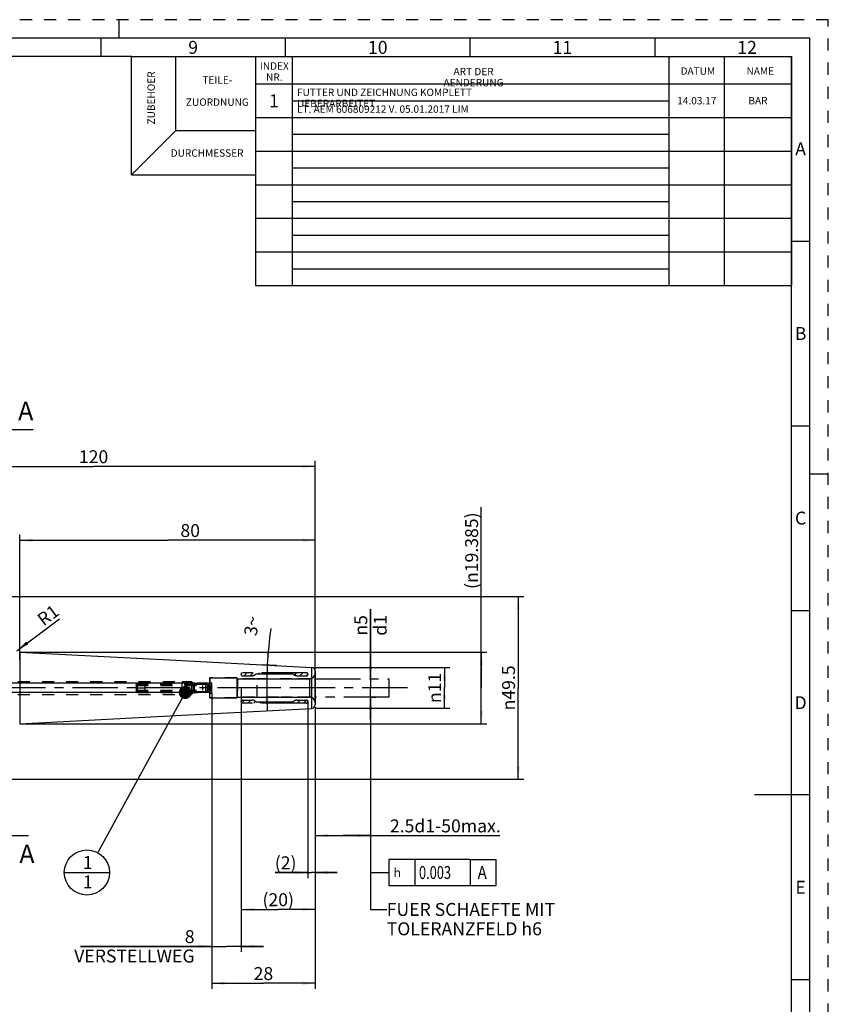
# Model space of a CAD drawing. Units: millimetres. Extents: x 0 to 594, y 0 to 420.
# Drawn here: x 375 to 594, y 153 to 420 of the extents above; entities that cross this region are included whole.
import ezdxf

# ---------------------------------------------------------------- set-up
doc = ezdxf.new("R2010")
doc.units = ezdxf.units.MM
doc.header["$LTSCALE"] = 32.67
doc.linetypes.add('CENTER', pattern=[0.6, 0.375, -0.075, 0.075, -0.075])
doc.linetypes.add('HIDDEN', pattern=[0.2, 0.1, -0.1])
doc.layers.get('0').update_dxf_attribs({"linetype": 'CONTINUOUS'})
for name, color, linetype in [('30645248_CL', 7, 'CONTINUOUS'), ('30645248_HL', 7, 'CONTINUOUS'), ('606553822-000_CL', 7, 'CONTINUOUS'), ('606553822-000_HL', 7, 'CONTINUOUS'), ('606553828-000_CL', 7, 'CONTINUOUS'), ('606553828-000_HL', 7, 'CONTINUOUS'), ('606578050-000-01-ED1_CL', 7, 'CONTINUOUS'), ('606578050-000-01-ED1_FORMAT', 7, 'CONTINUOUS'), ('606578050-000-01-ED1_HATCH', 7, 'CONTINUOUS'), ('606578050-000-01-ED1_TEXT', 7, 'CONTINUOUS'), ('606578050-000_AXIS', 7, 'CONTINUOUS'), ('606578050-000_HL', 7, 'CONTINUOUS'), ('COLLECTION02', 7, 'CONTINUOUS')]:
    doc.layers.add(name, color=color, linetype=linetype)
doc.styles.get("Standard").update_dxf_attribs({"font": 'TXT.SHX', "width": 0.7})
doc.styles.add('TEXTSTYLE_2', font='TXT.SHX', dxfattribs={"width": 0.675})
doc.styles.add('TEXTSTYLE_3', font='gdt', dxfattribs={"width": 0.7})
doc.dimstyles.new('DIMSTYLE_1', dxfattribs={"dimtxt": 3.5, "dimasz": 3.5, "dimexe": 0.18, "dimexo": 0.0625, "dimgap": 0.09, "dimtad": 1, "dimdec": 3, "dimdsep": 46, "dimtxsty": 'STANDARD', "dimblk": '_FILLED', "dimblk1": '_FILLED', "dimblk2": '_FILLED', "dimcen": 0.09, "dimclrt": 2, "dimadec": 0, "dimazin": 0, "dimtp": 0.05, "dimtm": 0.05, "dimtfac": 1, "dimtdec": 3, "dimtofl": 0, "dimtmove": 0, "dimatfit": 3, "dimldrblk": '_FILLED', "dimfxl": 1, "dimtolj": 1, "dimarcsym": 0})
doc.dimstyles.new('DIMSTYLE_2', dxfattribs={"dimtxt": 3.5, "dimasz": 3.5, "dimexe": 0.18, "dimexo": 0.0625, "dimgap": 0.09, "dimtad": 1, "dimdec": 3, "dimdsep": 46, "dimtxsty": 'STANDARD', "dimblk": '_FILLED', "dimblk1": '_FILLED', "dimblk2": '_FILLED', "dimcen": 0.09, "dimclrt": 2, "dimadec": 0, "dimazin": 0, "dimtp": 0.1, "dimtm": 0.1, "dimtfac": 1, "dimtdec": 3, "dimtofl": 0, "dimtmove": 0, "dimatfit": 3, "dimldrblk": '_FILLED', "dimfxl": 1, "dimtolj": 1, "dimarcsym": 0})
doc.dimstyles.new('DIMSTYLE_3', dxfattribs={"dimtxt": 3.5, "dimasz": 3.5, "dimexe": 0.18, "dimexo": 0.0625, "dimgap": 0.09, "dimtad": 1, "dimdec": 6, "dimdsep": 46, "dimtxsty": 'STANDARD', "dimblk": '_FILLED', "dimblk1": '_FILLED', "dimblk2": '_FILLED', "dimcen": 0.09, "dimclrt": 2, "dimadec": 0, "dimazin": 0, "dimtp": 0.05, "dimtm": 0.05, "dimtfac": 1, "dimtdec": 6, "dimtofl": 0, "dimtmove": 0, "dimatfit": 3, "dimldrblk": '_FILLED', "dimfxl": 1, "dimtolj": 1, "dimarcsym": 0})
doc.dimstyles.new('DIMSTYLE_4', dxfattribs={"dimtxt": 3.5, "dimasz": 3.5, "dimexe": 0.18, "dimexo": 0.0625, "dimgap": 0.09, "dimtad": 1, "dimdec": 3, "dimdsep": 46, "dimtxsty": 'STANDARD', "dimblk": '_FILLED', "dimblk1": '_FILLED', "dimblk2": '_FILLED', "dimcen": 0.09, "dimclrt": 2, "dimadec": 0, "dimazin": 0, "dimtp": 0.15, "dimtm": 0.15, "dimtfac": 1, "dimtdec": 3, "dimtofl": 0, "dimtmove": 0, "dimatfit": 3, "dimldrblk": '_FILLED', "dimfxl": 1, "dimtolj": 1, "dimarcsym": 0})
doc.dimstyles.new('DIMSTYLE_5', dxfattribs={"dimtxt": 3.5, "dimasz": 3.5, "dimexe": 0.18, "dimexo": 0.0625, "dimgap": 0.09, "dimtad": 1, "dimdec": 3, "dimdsep": 46, "dimtxsty": 'STANDARD', "dimblk": '_FILLED', "dimblk1": '_FILLED', "dimblk2": '_FILLED', "dimcen": 0.09, "dimclrt": 2, "dimadec": 0, "dimazin": 0, "dimtp": 0.05, "dimtm": 0.05, "dimtfac": 1, "dimtdec": 3, "dimtofl": 0, "dimtmove": 0, "dimatfit": 3, "dimldrblk": '_FILLED', "dimfxl": 1, "dimtolj": 1, "dimarcsym": 0})
doc.dimstyles.new('DIMSTYLE_6', dxfattribs={"dimtxt": 3.5, "dimasz": 3.5, "dimexe": 0.18, "dimexo": 0.0625, "dimgap": 0.09, "dimtad": 1, "dimdec": 3, "dimdsep": 46, "dimtxsty": 'STANDARD', "dimblk": '_FILLED', "dimblk1": '_FILLED', "dimblk2": '_FILLED', "dimcen": 0.09, "dimclrt": 2, "dimadec": 0, "dimazin": 0, "dimtp": 0.5, "dimtm": 0.5, "dimtfac": 1, "dimtdec": 3, "dimtofl": 0, "dimtmove": 0, "dimatfit": 3, "dimldrblk": '_FILLED', "dimfxl": 1, "dimtolj": 1, "dimarcsym": 0})
doc.dimstyles.get("Standard").update_dxf_attribs({"dimtxt": 3.5, "dimasz": 3.5, "dimexe": 0.18, "dimexo": 0.0625, "dimgap": 0.09, "dimtad": 1, "dimdec": 3, "dimdsep": 46, "dimtxsty": 'STANDARD', "dimblk": '_FILLED', "dimblk1": '_FILLED', "dimblk2": '_FILLED', "dimcen": 0.09, "dimclrt": 2, "dimadec": 0, "dimazin": 0, "dimtol": 1, "dimtp": 0.005, "dimtm": 0.005, "dimtfac": 1, "dimtdec": 3, "dimtofl": 0, "dimtmove": 0, "dimatfit": 3, "dimldrblk": '_FILLED', "dimfxl": 1, "dimtolj": 1, "dimarcsym": 0})

# ---------------------------------------------------------------- blocks, each defined once
blk = doc.blocks.new('_FILLED')
at = {"color": 0, "linetype": 'BYBLOCK'}
blk.add_solid([(0, 0), (-1, 0.125), (-1, -0.125)], dxfattribs=at)
blk = doc.blocks.new('*D0')
at = {"color": 3, "linetype": 'CONTINUOUS'}
for p, q in [((453.04, 235.2), (453.04, 187.5)), ((455.04, 232.55), (455.04, 187.5)), ((453.04, 189), (444.24, 189)), ((444.24, 189), (454.04, 189)), ((461.04, 189), (454.04, 189)), ((455.04, 189), (461.04, 189))]:
    blk.add_line(p, q, dxfattribs=at)
at = {"color": 3, "linetype": 'CONTINUOUS', "xscale": 3.5, "yscale": 3.5, "zscale": 3.5}
blk.add_blockref('_FILLED', (453.04, 189), dxfattribs=at)
at = {"color": 3, "linetype": 'CONTINUOUS', "xscale": 3.5, "yscale": 3.5, "zscale": 3.5, "rotation": 180}
blk.add_blockref('_FILLED', (455.04, 189), dxfattribs=at)
at = {"color": 2, "linetype": 'CONTINUOUS', "insert": (449.99, 193.38), "char_height": 3.5, "width": 5.75, "attachment_point": 3, "line_spacing_factor": 0.9}
blk.add_mtext('(2)', dxfattribs=at)
blk = doc.blocks.new('*D1')
at = {"color": 3, "linetype": 'CONTINUOUS'}
for p, q in [((435.04, 235.27), (435.04, 177.5)), ((455.04, 232.45), (455.04, 177.5)), ((435.04, 179), (445.04, 179)), ((455.04, 179), (445.04, 179))]:
    blk.add_line(p, q, dxfattribs=at)
at = {"color": 3, "linetype": 'CONTINUOUS', "xscale": 3.5, "yscale": 3.5, "zscale": 3.5, "rotation": 180}
blk.add_blockref('_FILLED', (435.04, 179), dxfattribs=at)
at = {"color": 3, "linetype": 'CONTINUOUS', "xscale": 3.5, "yscale": 3.5, "zscale": 3.5}
blk.add_blockref('_FILLED', (455.04, 179), dxfattribs=at)
at = {"color": 2, "linetype": 'CONTINUOUS', "insert": (445.04, 183.38), "char_height": 3.5, "width": 8.5, "attachment_point": 2, "line_spacing_factor": 0.9}
blk.add_mtext('(20)', dxfattribs=at)
blk = doc.blocks.new('*D2')
at = {"color": 3, "linetype": 'CONTINUOUS'}
for p, q in [((470.04, 241.5), (470.04, 260.31)), ((470.04, 260.31), (470.04, 239)), ((470.04, 241.5), (471.54, 241.5)), ((470.04, 230.5), (470.04, 239)), ((470.04, 236.5), (471.54, 236.5)), ((470.04, 236.5), (470.04, 230.5))]:
    blk.add_line(p, q, dxfattribs=at)
at = {"color": 3, "linetype": 'CONTINUOUS', "xscale": 3.5, "yscale": 3.5, "zscale": 3.5}
for p, rotation in [((470.04, 241.5), 270), ((470.04, 236.5), 90)]:
    blk.add_blockref('_FILLED', p, dxfattribs=dict(at, rotation=rotation))
at = {"color": 2, "linetype": 'CONTINUOUS', "insert": (465.66, 253.15), "char_height": 3.5, "width": 7.1667, "attachment_point": 1, "rotation": 90, "line_spacing_factor": 0.9, "style": 'TEXTSTYLE_3'}
blk.add_mtext('{\\Fgdt;n}\\FTXT.SHX;5\\Pd1', dxfattribs=at)
blk = doc.blocks.new('*D3')
at = {"color": 3, "linetype": 'CONTINUOUS'}
for p, q in [((470.04, 236.55), (470.04, 197.5)), ((455.04, 233.82), (455.04, 197.5)), ((455.04, 199), (462.54, 199)), ((470.04, 199), (462.54, 199)), ((462.54, 199), (505.04, 199))]:
    blk.add_line(p, q, dxfattribs=at)
at = {"color": 3, "linetype": 'CONTINUOUS', "xscale": 3.5, "yscale": 3.5, "zscale": 3.5, "rotation": 180}
blk.add_blockref('_FILLED', (455.04, 199), dxfattribs=at)
at = {"color": 3, "linetype": 'CONTINUOUS', "xscale": 3.5, "yscale": 3.5, "zscale": 3.5}
blk.add_blockref('_FILLED', (470.04, 199), dxfattribs=at)
at = {"color": 2, "linetype": 'CONTINUOUS', "insert": (475.29, 203.38), "char_height": 3.5, "width": 29.75, "attachment_point": 1, "line_spacing_factor": 0.9}
blk.add_mtext('2.5d1-50max.', dxfattribs=at)
blk = doc.blocks.new('*D4')
at = {"color": 3, "linetype": 'CONTINUOUS'}
for p, q in [((251.64, 240.25), (251.64, 246.25)), ((251.64, 246.25), (251.64, 239)), ((422.5, 240.25), (250.14, 240.25)), ((422.34, 237.75), (250.14, 237.75)), ((251.64, 225.68), (251.64, 239)), ((251.64, 237.75), (251.64, 225.68))]:
    blk.add_line(p, q, dxfattribs=at)
at = {"color": 3, "linetype": 'CONTINUOUS', "xscale": 3.5, "yscale": 3.5, "zscale": 3.5}
for p, rotation in [((251.64, 240.25), 270), ((251.64, 237.75), 90)]:
    blk.add_blockref('_FILLED', p, dxfattribs=dict(at, rotation=rotation))
at = {"color": 2, "linetype": 'CONTINUOUS', "insert": (247.26, 235.93), "char_height": 3.5, "width": 10.25, "attachment_point": 3, "rotation": 90, "line_spacing_factor": 0.9}
blk.add_mtext('M2.5', dxfattribs=at)
blk = doc.blocks.new('*D5')
at = {"color": 3, "linetype": 'CONTINUOUS'}
for p, q in [((427.04, 237.62), (427.04, 157.5)), ((455.04, 232.45), (455.04, 157.5)), ((427.04, 159), (441.04, 159)), ((455.04, 159), (441.04, 159))]:
    blk.add_line(p, q, dxfattribs=at)
at = {"color": 3, "linetype": 'CONTINUOUS', "xscale": 3.5, "yscale": 3.5, "zscale": 3.5, "rotation": 180}
blk.add_blockref('_FILLED', (427.04, 159), dxfattribs=at)
at = {"color": 3, "linetype": 'CONTINUOUS', "xscale": 3.5, "yscale": 3.5, "zscale": 3.5}
blk.add_blockref('_FILLED', (455.04, 159), dxfattribs=at)
at = {"color": 2, "linetype": 'CONTINUOUS', "insert": (441.04, 163.38), "char_height": 3.5, "width": 5.5, "attachment_point": 2, "line_spacing_factor": 0.9}
blk.add_mtext('28', dxfattribs=at)
blk = doc.blocks.new('*D6')
at = {"color": 3, "linetype": 'CONTINUOUS'}
for p, q in [((427.04, 237.55), (427.04, 167.5)), ((435.04, 239.03), (435.04, 167.5)), ((427.04, 169), (391.47, 169)), ((391.47, 169), (431.04, 169)), ((441.04, 169), (431.04, 169)), ((435.04, 169), (441.04, 169))]:
    blk.add_line(p, q, dxfattribs=at)
at = {"color": 3, "linetype": 'CONTINUOUS', "xscale": 3.5, "yscale": 3.5, "zscale": 3.5}
blk.add_blockref('_FILLED', (427.04, 169), dxfattribs=at)
at = {"color": 3, "linetype": 'CONTINUOUS', "xscale": 3.5, "yscale": 3.5, "zscale": 3.5, "rotation": 180}
blk.add_blockref('_FILLED', (435.04, 169), dxfattribs=at)
at = {"color": 2, "linetype": 'CONTINUOUS', "insert": (422.39, 173.38), "char_height": 3.5, "width": 30.9167, "attachment_point": 3, "line_spacing_factor": 0.9}
blk.add_mtext('8\\PVERSTELLWEG', dxfattribs=at)
blk = doc.blocks.new('*D7')
at = {"color": 3, "linetype": 'CONTINUOUS'}
for p, q in [((335.04, 254.88), (335.04, 300.5)), ((335.04, 299), (395.04, 299)), ((455.04, 299), (395.04, 299)), ((455.04, 243.08), (455.04, 300.5))]:
    blk.add_line(p, q, dxfattribs=at)
at = {"color": 3, "linetype": 'CONTINUOUS', "xscale": 3.5, "yscale": 3.5, "zscale": 3.5, "rotation": 180}
blk.add_blockref('_FILLED', (335.04, 299), dxfattribs=at)
at = {"color": 3, "linetype": 'CONTINUOUS', "xscale": 3.5, "yscale": 3.5, "zscale": 3.5}
blk.add_blockref('_FILLED', (455.04, 299), dxfattribs=at)
at = {"color": 2, "linetype": 'CONTINUOUS', "insert": (395.04, 303.38), "char_height": 3.5, "width": 7.5, "attachment_point": 2, "line_spacing_factor": 0.9}
blk.add_mtext('120', dxfattribs=at)
blk = doc.blocks.new('*D8')
at = {"color": 3, "linetype": 'CONTINUOUS'}
blk.add_line((374.29, 249.09), (385.83, 257.74), dxfattribs=at)
at = {"color": 3, "linetype": 'CONTINUOUS', "xscale": 3.5, "yscale": 3.5, "zscale": 3.5, "rotation": 216.8448553921}
blk.add_blockref('_FILLED', (374.29, 249.09), dxfattribs=at)
at = {"color": 2, "linetype": 'CONTINUOUS', "insert": (379.41, 258.4), "char_height": 3.5, "width": 4.75, "attachment_point": 1, "rotation": 36.8449, "line_spacing_factor": 0.9}
blk.add_mtext('R1', dxfattribs=at)
blk = doc.blocks.new('*D10')
at = {"color": 3, "linetype": 'CONTINUOUS'}
for p, q in [((500.04, 239), (500.04, 287.98)), ((375.04, 248.7), (501.54, 248.7)), ((500.04, 248.7), (500.04, 239)), ((500.04, 229.31), (500.04, 239)), ((375.04, 229.31), (501.54, 229.31))]:
    blk.add_line(p, q, dxfattribs=at)
at = {"color": 3, "linetype": 'CONTINUOUS', "xscale": 3.5, "yscale": 3.5, "zscale": 3.5}
for p, rotation in [((500.04, 248.7), 90), ((500.04, 229.31), 270)]:
    blk.add_blockref('_FILLED', p, dxfattribs=dict(at, rotation=rotation))
at = {"color": 2, "linetype": 'CONTINUOUS', "insert": (495.66, 265.81), "char_height": 3.5, "width": 22.1667, "attachment_point": 1, "rotation": 90, "line_spacing_factor": 0.9}
blk.add_mtext('(\\Fgdt;{\\Fgdt;n}\\FTXT.SHX;19.385)', dxfattribs=at)
blk = doc.blocks.new('*D11')
at = {"color": 3, "linetype": 'CONTINUOUS'}
for p, q in [((444.57, 245.05), (440.6, 245.26)), ((444.02, 239), (440.43, 239))]:
    blk.add_line(p, q, dxfattribs=at)
for start, end in [(172.1628, 177), (177, 180), (180, 182.9122)]:
    blk.add_arc((559.98, 239), 118.05, start, end, dxfattribs=at)
for points in [[(441.9, 248.7), (442.1, 245.18), (442.77, 248.64)], [(442.42, 235.51), (441.93, 239), (441.55, 235.5)]]:
    blk.add_solid(points, dxfattribs=at)
at = {"color": 2, "linetype": 'CONTINUOUS', "insert": (436.1, 256.05), "char_height": 3.5, "width": 4.8333, "attachment_point": 2, "rotation": 82.1628, "line_spacing_factor": 0.9}
blk.add_mtext('3\\Fgdt;{\\Fgdt;~}', dxfattribs=at)
blk = doc.blocks.new('*D12')
at = {"color": 3, "linetype": 'CONTINUOUS'}
for p, q in [((455.04, 244.5), (491.54, 244.5)), ((490.04, 244.5), (490.04, 239)), ((490.04, 233.5), (490.04, 239)), ((455.04, 233.5), (491.54, 233.5))]:
    blk.add_line(p, q, dxfattribs=at)
at = {"color": 3, "linetype": 'CONTINUOUS', "xscale": 3.5, "yscale": 3.5, "zscale": 3.5}
for p, rotation in [((490.04, 244.5), 90), ((490.04, 233.5), 270)]:
    blk.add_blockref('_FILLED', p, dxfattribs=dict(at, rotation=rotation))
at = {"color": 2, "linetype": 'CONTINUOUS', "insert": (485.66, 239), "char_height": 3.5, "width": 8.6667, "attachment_point": 2, "rotation": 90, "line_spacing_factor": 0.9, "style": 'TEXTSTYLE_3'}
blk.add_mtext('{\\Fgdt;n}\\FTXT.SHX;11', dxfattribs=at)
blk = doc.blocks.new('*D13')
at = {"color": 3, "linetype": 'CONTINUOUS'}
for p, q in [((367.17, 263.75), (511.54, 263.75)), ((510.04, 263.75), (510.04, 239)), ((510.04, 214.25), (510.04, 239)), ((367.17, 214.25), (511.54, 214.25))]:
    blk.add_line(p, q, dxfattribs=at)
at = {"color": 3, "linetype": 'CONTINUOUS', "xscale": 3.5, "yscale": 3.5, "zscale": 3.5}
for p, rotation in [((510.04, 263.75), 90), ((510.04, 214.25), 270)]:
    blk.add_blockref('_FILLED', p, dxfattribs=dict(at, rotation=rotation))
at = {"color": 2, "linetype": 'CONTINUOUS', "insert": (505.66, 239), "char_height": 3.5, "width": 14.6667, "attachment_point": 2, "rotation": 90, "line_spacing_factor": 0.9, "style": 'TEXTSTYLE_3'}
blk.add_mtext('{\\Fgdt;n}\\FTXT.SHX;49.5', dxfattribs=at)
blk = doc.blocks.new('*D14')
at = {"color": 3, "linetype": 'CONTINUOUS'}
for p, q in [((375.04, 246.73), (375.04, 280.5)), ((455.04, 243.55), (455.04, 280.5)), ((375.04, 279), (415.04, 279)), ((455.04, 279), (415.04, 279))]:
    blk.add_line(p, q, dxfattribs=at)
at = {"color": 3, "linetype": 'CONTINUOUS', "xscale": 3.5, "yscale": 3.5, "zscale": 3.5, "rotation": 180}
blk.add_blockref('_FILLED', (375.04, 279), dxfattribs=at)
at = {"color": 3, "linetype": 'CONTINUOUS', "xscale": 3.5, "yscale": 3.5, "zscale": 3.5}
blk.add_blockref('_FILLED', (455.04, 279), dxfattribs=at)
at = {"color": 2, "linetype": 'CONTINUOUS', "insert": (421.21, 283.38), "char_height": 3.5, "width": 5.5, "attachment_point": 2, "line_spacing_factor": 0.9}
blk.add_mtext('80', dxfattribs=at)
blk = doc.blocks.new('GEOM_TOLERANCE_SYMBOLS_BL8', base_point=(487.04, 189))
at = {"layer": '606578050-000-01-ED1_CL', "color": 3, "linetype": 'CONTINUOUS'}
for p, q in [((475.04, 192.5), (475.04, 185.5)), ((497.04, 192.5), (475.04, 192.5)), ((482.04, 192.5), (482.04, 185.5)), ((497.04, 192.5), (497.04, 185.5)), ((497.04, 192.5), (504.04, 192.5)), ((504.04, 185.5), (504.04, 192.5)), ((470.04, 189), (475.04, 189)), ((475.04, 185.5), (497.04, 185.5)), ((497.04, 185.5), (504.04, 185.5))]:
    blk.add_line(p, q, dxfattribs=at)
at = {"layer": '606578050-000-01-ED1_CL', "color": 2, "linetype": 'CONTINUOUS', "style": 'TEXTSTYLE_3'}
blk.add_text('h', height=2.4, dxfattribs=at).set_placement((476.29, 187.8))
at = {"layer": '606578050-000-01-ED1_CL', "color": 2, "linetype": 'CONTINUOUS'}
for s, width, p in [('0.003', 0.728571, (483.16, 187.25)), ('A', 0.857143, (499.04, 187.25))]:
    blk.add_text(s, height=3.5, dxfattribs=dict(at, width=width)).set_placement(p)
blk = doc.blocks.new('BOMBALLOON_BL10', base_point=(393.24, 189))
at = {"layer": '606578050-000-01-ED1_CL', "color": 3, "linetype": 'CONTINUOUS'}
blk.add_line((387.11, 189), (399.36, 189), dxfattribs=at)
blk.add_circle((393.24, 189), 6.12, dxfattribs=at)
at = {"layer": '606578050-000-01-ED1_CL', "color": 2, "linetype": 'CONTINUOUS', "insert": (392.13, 193.44), "char_height": 3.5, "width": 2, "attachment_point": 1, "line_spacing_factor": 0.9}
blk.add_mtext('1\\P1', dxfattribs=at)
blk = doc.blocks.new('HATCHING_BL5', base_point=(370.12, 254.02))
at = {"layer": '606578050-000-01-ED1_HATCH', "color": 7, "linetype": 'CENTER'}
for p, q in [((361.04, 294), (361.04, 309)), ((361.04, 199), (361.04, 214))]:
    blk.add_line(p, q, dxfattribs=at)
at = {"layer": '606578050-000-01-ED1_HATCH', "color": 7, "linetype": 'CONTINUOUS'}
for p, q in [((361.04, 309), (378.66, 309)), ((361.04, 199), (377.44, 199))]:
    blk.add_line(p, q, dxfattribs=at)
at = {"layer": '606578050-000-01-ED1_HATCH', "color": 9, "linetype": 'CENTER'}
blk.add_line((361.04, 214), (361.04, 294), dxfattribs=at)
at = {"layer": '606578050-000-01-ED1_HATCH', "color": 7, "linetype": 'CONTINUOUS'}
for points in [[(361.04, 309), (371.04, 310.5), (371.04, 307.5)], [(361.04, 199), (371.04, 200.5), (371.04, 197.5)]]:
    blk.add_solid(points, dxfattribs=at)
at = {"layer": '606578050-000-01-ED1_HATCH', "color": 7, "linetype": 'CONTINUOUS', "char_height": 5, "width": 4.2857, "attachment_point": 1, "line_spacing_factor": 0.9}
for insert in [(374.59, 316.52), (374.92, 196.53)]:
    blk.add_mtext('A', dxfattribs=dict(at, insert=insert))

msp = doc.modelspace()

# ---------------------------------------------------------------- linework, layer by layer
at = {"layer": '30645248_CL', "color": 9, "linetype": 'CONTINUOUS'}
for p, q in [((425.9090812, 238.0756095), (425.9090812, 239.9291994)), ((426.0090812, 238.1024044), (426.0090812, 239.9024044)), ((426.1317309, 238.1024044), (426.1317309, 239.9024044)), ((426.304936, 238.0024044), (426.304936, 240.0024044))]:
    msp.add_line(p, q, dxfattribs=at)
at = {"layer": '30645248_HL', "color": 6, "linetype": 'HIDDEN'}
for p, q in [((406.5358761, 239.9764044), (406.8118761, 240.2524044)), ((406.8118761, 240.2524044), (425.3492736, 240.2524044)), ((406.8118761, 240.2524044), (406.8118761, 237.7524044)), ((425.3492736, 240.2524044), (425.9090812, 239.9291994)), ((425.3492736, 240.2524044), (425.3492736, 237.7524044)), ((426.304936, 240.0024044), (426.5358761, 240.4024044)), ((426.5358761, 240.4024044), (427.0358761, 240.4024044)), ((426.5358761, 240.4024044), (426.5358761, 237.6024044)), ((427.0358761, 237.6024044), (427.0358761, 240.4024044)), ((406.5358761, 239.9764044), (425.8273196, 239.9764044)), ((406.5358761, 239.9764044), (406.5358761, 238.0284044)), ((406.5358761, 239.8024044), (406.6846803, 239.6536002)), ((406.5358761, 238.2024044), (406.6846803, 238.3512087)), ((406.5358761, 238.0284044), (425.8273196, 238.0284044)), ((406.5358761, 238.0284044), (406.8118761, 237.7524044)), ((406.5853207, 239.6524044), (426.9864314, 239.6524044)), ((406.5853207, 239.0024044), (409.0358761, 239.0024044)), ((406.5853207, 238.3524044), (426.9864314, 238.3524044)), ((406.8118761, 237.7524044), (425.3492736, 237.7524044)), ((409.0358761, 238.3524044), (409.0358761, 239.6524044)), ((424.5358761, 239.6524044), (424.5358761, 238.3524044)), ((426.9864314, 239.0024044), (424.5358761, 239.0024044)), ((425.3492736, 237.7524044), (425.9090812, 238.0756095)), ((425.8273196, 239.9764044), (425.8273196, 238.0284044)), ((426.0090812, 239.9024044), (426.1317309, 239.9024044)), ((426.0090812, 238.1024044), (426.1317309, 238.1024044)), ((426.304936, 238.0024044), (426.5358761, 237.6024044)), ((426.5358761, 237.6024044), (427.0358761, 237.6024044)), ((427.0358761, 239.8024044), (426.8870718, 239.6536002)), ((427.0358761, 238.2024044), (426.8870718, 238.3512087))]:
    msp.add_line(p, q, dxfattribs=at)
for centre, start, end in [((426.0090812, 240.1024044), 240, 270), ((426.0090812, 237.9024044), 90, 120), ((426.1317309, 240.1024044), 270, 330), ((426.1317309, 237.9024044), 30, 90)]:
    msp.add_arc(centre, 0.2, start, end, dxfattribs=at)
for points, knots in [([(406.5853207, 239.0024044), (406.5998593, 239.0275859), (406.6269332, 239.0788135), (406.6594305, 239.1590212), (406.6808354, 239.2422091), (406.6883835, 239.3274045), (406.6808354, 239.4125998), (406.6594305, 239.4957877), (406.6269332, 239.5759954), (406.5998593, 239.6272229), (406.5853207, 239.6524044)], [0, 0, 0, 0, 0.1268023102, 0.2523165365, 0.3765729536, 0.5000000728, 0.6234271515, 0.7476834807, 0.8731976831, 1, 1, 1, 1]), ([(406.5853207, 238.3524044), (406.5998593, 238.377586), (406.6269332, 238.4288136), (406.6594306, 238.5090214), (406.6808355, 238.5922093), (406.6883836, 238.6774045), (406.6808354, 238.7625998), (406.6594306, 238.8457876), (406.6269332, 238.9259954), (406.5998593, 238.9772229), (406.5853207, 239.0024044)], [0, 0, 0, 0, 0.1268025006, 0.2523169316, 0.3765732629, 0.5000001557, 0.6234270286, 0.7476833115, 0.873197573, 1, 1, 1, 1]), ([(426.9864314, 239.6524044), (426.9718929, 239.6272229), (426.944819, 239.5759953), (426.9123216, 239.4957875), (426.8909167, 239.4125996), (426.8833686, 239.3274043), (426.8909168, 239.2422091), (426.9123216, 239.1590212), (426.944819, 239.0788135), (426.9718929, 239.027586), (426.9864314, 239.0024044)], [0, 0, 0, 0, 0.1268025006, 0.2523169316, 0.3765732629, 0.5000001557, 0.6234270286, 0.7476833115, 0.873197573, 1, 1, 1, 1]), ([(426.9864314, 239.0024044), (426.9718929, 238.9772229), (426.944819, 238.9259954), (426.9123217, 238.8457877), (426.8909168, 238.7625998), (426.8833686, 238.6774044), (426.8909168, 238.592209), (426.9123217, 238.5090211), (426.944819, 238.4288135), (426.9718929, 238.3775859), (426.9864314, 238.3524044)], [0, 0, 0, 0, 0.1268023102, 0.2523165365, 0.3765729536, 0.5000000728, 0.6234271515, 0.7476834807, 0.8731976831, 1, 1, 1, 1])]:
    msp.add_open_spline(points, degree=3, knots=knots, dxfattribs=at)
at = {"layer": '606553822-000_CL', "color": 7, "linetype": 'CONTINUOUS'}
for p, q in [((419.0358761, 246.3890845), (454.0882121, 244.5520694)), ((455.0358761, 243.5534399), (455.0358761, 234.451369)), ((419.0358761, 231.6157244), (454.0882121, 233.4527395))]:
    msp.add_line(p, q, dxfattribs=at)
at = {"layer": '606553822-000_CL', "color": 9, "linetype": 'CONTINUOUS'}
msp.add_line((454.0882121, 244.5520694), (454.0882121, 233.4527395), dxfattribs=at)
at = {"layer": '606553822-000_CL', "color": 7, "linetype": 'CONTINUOUS'}
for centre, start, end in [((454.0358761, 243.5534399), 0, 87), ((454.0358761, 234.451369), 273, 360)]:
    msp.add_arc(centre, 1, start, end, dxfattribs=at)
at = {"layer": '606553822-000_HL', "color": 6, "linetype": 'HIDDEN'}
for p, q in [((435.0358761, 242.6402744), (435.0358761, 242.7859988)), ((419.0358761, 240.7524044), (421.5358761, 240.7524044)), ((419.0358761, 237.2524044), (419.0358761, 240.7524044)), ((421.5358761, 240.7524044), (422.2794386, 240.0088419)), ((421.5358761, 240.7524044), (421.5358761, 237.2524044)), ((426.4492736, 240.2524044), (422.0358761, 240.2524044)), ((422.0358761, 240.2524044), (422.0358761, 237.7524044)), ((426.3086527, 240.0088419), (426.5358761, 240.4024044)), ((426.4492736, 240.2524044), (426.4492736, 237.7524044)), ((433.8358761, 241.7024044), (426.5358761, 241.7024044)), ((426.5358761, 241.7024044), (426.5358761, 236.3024044)), ((434.0358761, 241.5024044), (433.8358761, 241.7024044)), ((433.8358761, 241.7024044), (433.8358761, 236.3024044)), ((438.7236262, 241.5024044), (434.0358761, 241.5024044)), ((434.0358761, 241.5024044), (434.0358761, 236.5024044)), ((441.7236262, 241.5024044), (439.348126, 241.5024044)), ((439.348126, 236.5024044), (439.348126, 241.5024044)), ((448.7236262, 241.5024044), (442.348126, 241.5024044)), ((453.5358761, 241.5024044), (449.348126, 241.5024044)), ((421.5358761, 237.2524044), (422.2794386, 237.9959669)), ((426.4492736, 237.7524044), (422.0358761, 237.7524044)), ((422.2794386, 240.0088419), (426.3086527, 240.0088419)), ((422.2794386, 240.0088419), (422.2794386, 237.9959669)), ((422.2794386, 237.9959669), (426.3086527, 237.9959669)), ((426.3086527, 240.0088419), (426.3086527, 237.9959669)), ((426.3086527, 237.9959669), (426.5358761, 237.6024044)), ((419.0358761, 237.2524044), (421.5358761, 237.2524044)), ((433.8358761, 236.3024044), (426.5358761, 236.3024044)), ((434.0358761, 236.5024044), (433.8358761, 236.3024044)), ((438.7236262, 236.5024044), (434.0358761, 236.5024044)), ((445.2236262, 236.5024044), (439.348126, 236.5024044)), ((448.7236262, 236.5024044), (445.848126, 236.5024044)), ((453.5358761, 236.5024044), (449.348126, 236.5024044))]:
    msp.add_line(p, q, dxfattribs=at)
for centre, start, end in [((453.5358761, 243.0024044), 270, 360), ((453.5358761, 235.0024044), 0, 90)]:
    msp.add_arc(centre, 1.5, start, end, dxfattribs=at)
msp.add_open_spline([(435.3358761, 243.0722006), (435.2948577, 243.0722222), (435.2123487, 243.0551382), (435.1116561, 242.9850242), (435.0497526, 242.8894723), (435.0358761, 242.8184428), (435.0358761, 242.7859988)], degree=3, knots=[0, 0, 0, 0, 0.2697444952, 0.5363753787, 0.7866428884, 1, 1, 1, 1], dxfattribs=at)
at = {"layer": '606553828-000_CL', "color": 9, "linetype": 'CONTINUOUS'}
msp.add_line((375.0358761, 248.6950268), (375.0358761, 229.3097821), dxfattribs=at)
at = {"layer": '606553828-000_CL', "color": 7, "linetype": 'CONTINUOUS'}
for p, q in [((375.0358761, 248.6950268), (419.0358761, 246.3890845)), ((375.0358761, 229.3097821), (419.0358761, 231.6157244))]:
    msp.add_line(p, q, dxfattribs=at)
at = {"layer": '606553828-000_HL', "color": 6, "linetype": 'HIDDEN'}
for p, q in [((354.9548091, 240.7524044), (419.0358761, 240.7524044)), ((419.0358761, 237.2524044), (419.0358761, 240.7524044)), ((354.9548091, 237.2524044), (419.0358761, 237.2524044))]:
    msp.add_line(p, q, dxfattribs=at)
at = {"layer": '606578050-000-01-ED1_FORMAT', "color": 6, "linetype": 'HIDDEN'}
for p, q in [((594, 420), (0, 420)), ((594, 0), (594, 420))]:
    msp.add_line(p, q, dxfattribs=at)
at = {"layer": '606578050-000-01-ED1_FORMAT', "color": 3, "linetype": 'CONTINUOUS'}
for p, q in [((402, 415), (402, 420)), ((397, 415), (397, 409.9999084)), ((447, 410), (447, 415)), ((497, 410), (497, 415)), ((547, 415), (547, 410)), ((405.3013294, 410), (10, 410)), ((438.901337, 410), (584.001337, 410)), ((438.901337, 410), (438.901337, 348)), ((584.001337, 410), (584.001337, 348)), ((584, 360), (589, 360)), ((438.901337, 348), (584.001337, 348)), ((584, 72.4999933), (584, 347.999997)), ((584, 310), (589, 310)), ((589, 297), (594, 297)), ((584, 260), (589, 260)), ((584, 160.0598862), (589, 160.0598862))]:
    msp.add_line(p, q, dxfattribs=at)
at = {"layer": '606578050-000-01-ED1_FORMAT', "color": 7, "linetype": 'CONTINUOUS'}
for p, q in [((589, 415), (5, 415)), ((589, 5), (589, 415)), ((405.3013294, 377.9989915), (405.3013294, 410)), ((405.3013294, 410), (584, 410)), ((417.3013299, 389.998992), (417.3013299, 410)), ((438.901337, 410), (438.901337, 347.999997)), ((448.9013985, 347.999997), (448.9013985, 410)), ((550.8999984, 347.999997), (550.8999984, 410)), ((565.8999991, 347.999997), (565.8999991, 410)), ((584, 347.999997), (584, 410)), ((438.901337, 402.5999386), (584, 402.5999386)), ((448.9013985, 398.0499434), (550.8999984, 398.0499434)), ((438.901337, 393.4999482), (584, 393.4999482)), ((405.3013294, 377.9989915), (417.3013299, 389.998992)), ((417.3013299, 389.998992), (438.901337, 389.998992)), ((448.9013985, 388.949953), (550.8999984, 388.949953)), ((438.901337, 384.3999578), (584, 384.3999578)), ((448.9013985, 379.8499625), (550.8999984, 379.8499625)), ((405.3013294, 377.9989915), (438.901337, 377.9989915)), ((438.901337, 375.2999673), (584, 375.2999673)), ((448.9013985, 370.7499731), (550.8999984, 370.7499731)), ((438.901337, 366.1999779), (584, 366.1999779)), ((448.9013985, 361.6499827), (550.8999984, 361.6499827)), ((438.901337, 357.0999874), (584, 357.0999874)), ((448.9013985, 352.5499922), (550.8999984, 352.5499922)), ((438.901337, 347.999997), (584, 347.999997)), ((589, 210), (574, 210))]:
    msp.add_line(p, q, dxfattribs=at)
at = {"layer": '606578050-000_AXIS', "color": 3, "linetype": 'CENTER'}
msp.add_line((480.0358761, 239.0024044), (261.6358761, 239.0024044), dxfattribs=at)
at = {"layer": '606578050-000_HL', "color": 6, "linetype": 'HIDDEN'}
for p, q in [((435.7839542, 242.3024044), (436.5839542, 243.1024044)), ((437.4640399, 242.3024044), (438.2640399, 243.1024044)), ((439.6441257, 242.8024044), (439.9441257, 243.1024044)), ((441.3242114, 242.8024044), (441.6242114, 243.1024044)), ((443.0042971, 242.8024044), (443.3042971, 243.1024044)), ((444.6843828, 242.8024044), (444.9843828, 243.1024044)), ((446.3644685, 242.8024044), (446.6644685, 243.1024044)), ((448.0445542, 242.8024044), (448.3445542, 243.1024044)), ((449.4183906, 242.4961551), (450.0246399, 243.1024044)), ((450.9047256, 242.3024044), (451.7047256, 243.1024044)), ((452.5848114, 242.3024044), (453.0358761, 242.7534692)), ((435.1607843, 234.9588916), (435.9042971, 235.7024044)), ((436.7843828, 234.9024044), (437.5843828, 235.7024044)), ((438.4644685, 234.9024044), (438.8983578, 235.3362937)), ((440.1445542, 234.9024044), (440.4445542, 235.2024044)), ((441.8246399, 234.9024044), (442.1246399, 235.2024044)), ((443.5047256, 234.9024044), (443.8047256, 235.2024044)), ((445.1848114, 234.9024044), (445.4848114, 235.2024044)), ((446.8648971, 234.9024044), (447.1648971, 235.2024044)), ((448.5449828, 234.9024044), (448.8449828, 235.2024044)), ((450.2250685, 234.9024044), (451.0250685, 235.7024044)), ((451.9051542, 234.9024044), (452.7051542, 235.7024044))]:
    msp.add_line(p, q, dxfattribs=at)
at = {"layer": 'COLLECTION02', "color": 6, "linetype": 'CENTER'}
for p, q in [((435.0358761, 242.8024044), (435.0358761, 242.6024044)), ((452.7358761, 243.1024044), (435.3358761, 243.1024044)), ((439.0358761, 242.8024044), (449.0358761, 242.8024044)), ((453.0358761, 242.8024044), (453.0358761, 242.6024044)), ((435.3358761, 242.3024044), (437.9178421, 242.3024044)), ((450.1539101, 242.3024044), (452.7358761, 242.3024044)), ((435.0358761, 235.2024044), (435.0358761, 235.4024044)), ((435.3358761, 235.7024044), (437.9178421, 235.7024044)), ((452.7358761, 234.9024044), (435.3358761, 234.9024044)), ((439.0358761, 235.2024044), (449.0358761, 235.2024044)), ((450.1539101, 235.7024044), (452.7358761, 235.7024044)), ((453.0358761, 235.4024044), (453.0358761, 235.2024044))]:
    msp.add_line(p, q, dxfattribs=at)
at = {"layer": 'COLLECTION02', "color": 6}
for p, q in [((455.0358761, 235.0024044), (455.0358761, 243.0024044)), ((426.5358761, 241.7024044), (433.8358761, 241.7024044)), ((426.5358761, 236.3024044), (426.5358761, 241.7024044)), ((434.0358761, 241.5024044), (433.8358761, 241.7024044)), ((433.8358761, 241.7024044), (433.8358761, 236.3024044)), ((434.0358761, 241.5024044), (453.5358761, 241.5024044)), ((434.0358761, 236.5024044), (434.0358761, 241.5024044)), ((453.5358761, 241.5024044), (453.5358761, 236.5024044)), ((426.5358761, 236.3024044), (433.8358761, 236.3024044)), ((434.0358761, 236.5024044), (433.8358761, 236.3024044)), ((434.0358761, 236.5024044), (453.5358761, 236.5024044))]:
    msp.add_line(p, q, dxfattribs=at)
at = {"layer": 'COLLECTION02', "color": 30, "linetype": 'CENTER'}
for p, q in [((455.0358761, 241.5024044), (475.0358761, 241.5024044)), ((475.0358761, 241.5024044), (475.0358761, 236.5024044)), ((475.0358761, 236.5024044), (455.0358761, 236.5024044)), ((470.0358761, 236.5024044), (470.0358761, 236.5524044))]:
    msp.add_line(p, q, dxfattribs=at)
at = {"layer": 'COLLECTION02', "color": 6, "linetype": 'CENTER'}
for centre, radius, start, end in [((435.3358761, 242.8024044), 0.3, 90, 180), ((437.9178421, 243.8024044), 1.5, 270, 318.189685104), ((450.1539101, 243.8024044), 1.5, 221.810314896, 270), ((452.7358761, 242.8024044), 0.3, 0, 90), ((435.3358761, 242.6024044), 0.3, 180, 270), ((452.7358761, 242.6024044), 0.3, 270, 360), ((435.3358761, 235.4024044), 0.3, 90, 180), ((435.3358761, 235.2024044), 0.3, 180, 270), ((437.9178421, 234.2024044), 1.5, 41.810314896, 90), ((450.1539101, 234.2024044), 1.5, 90, 138.189685104), ((452.7358761, 235.4024044), 0.3, 0, 90), ((452.7358761, 235.2024044), 0.3, 270, 360)]:
    msp.add_arc(centre, radius, start, end, dxfattribs=at)
at = {"layer": 'COLLECTION02', "color": 6}
for centre, start, end in [((453.5358761, 243.0024044), 270, 360), ((453.5358761, 235.0024044), 0, 90)]:
    msp.add_arc(centre, 1.5, start, end, dxfattribs=at)

# ---------------------------------------------------------------- block references
msp.add_blockref('HATCHING_BL5', (370.1224278, 254.0228773))
at = {"layer": '606578050-000-01-ED1_CL', "color": 3, "linetype": 'CONTINUOUS'}
for name, p in [('BOMBALLOON_BL10', (393.2385753, 189.0024044)), ('GEOM_TOLERANCE_SYMBOLS_BL8', (487.035936, 189.0024045))]:
    msp.add_blockref(name, p, dxfattribs=at)

# ---------------------------------------------------------------- texts
at = {"layer": '606578050-000-01-ED1_FORMAT', "color": 90, "linetype": 'CONTINUOUS', "char_height": 3.5, "attachment_point": 2, "line_spacing_factor": 0.9, "style": 'TEXTSTYLE_2'}
for s, insert, width in [('9', (422, 414.25), 2.75), ('10', (472, 414.25), 4.75), ('11', (522, 414.25), 4), ('12', (572, 414.25), 4.75), ('A', (586.5, 386.75), 3), ('B', (586.5, 336.75), 2.75), ('C', (586.5, 286.75), 2.916666667), ('D', (586.5, 236.75), 3.166666667), ('E', (586.5, 186.75), 2.5)]:
    msp.add_mtext(s, dxfattribs=dict(at, insert=insert, width=width))
at = {"layer": '606578050-000-01-ED1_FORMAT', "color": 2, "linetype": 'CONTINUOUS'}
for s, insert, char_height, width, attachment_point, line_spacing_factor in [('INDEX\\PNR.', (443.9839409, 408.4479116), 2, 7.809523809, 2, 0.9), ('ART DER AENDERUNG', (497.934199, 406.9588187), 2, 27.190476191, 2, 0.9), ('DATUM', (553.9980886, 407.0962302), 2, 8.523809524, 1, 0.9), ('NAME', (571.8615829, 407.0962302), 2, 6.428571429, 1, 0.9), ('TEILE-\\PZUORDNUNG', (428.5610907, 404.6763745), 2, 14.380952381, 2, 1.8), ('FUTTER UND ZEICHNUNG KOMPLETT UEBERARBEITET', (450.126337, 401.325), 2, 67.047619048, 1, 0.9), ('1', (443.901337, 399.8), 3.5, 2, 2, 0.9), ('14.03.17', (558.401337, 399.05), 2, 10.714285714, 2, 0.9), ('BAR', (574.951337, 399.05), 2, 4.857142857, 2, 0.9), ('LT. AEM 606809212 V. 05.01.2017 LIM', (450.126337, 396.775), 2, 51.523809524, 1, 0.9), ('DURCHMESSER', (425.7822214, 384.8819916), 2, 17.476190476, 2, 0.9)]:
    msp.add_mtext(s, dxfattribs=dict(at, insert=insert, char_height=char_height, width=width, attachment_point=attachment_point, line_spacing_factor=line_spacing_factor))
at = {"layer": '606578050-000-01-ED1_FORMAT', "color": 2, "linetype": 'CONTINUOUS', "insert": (409.634585, 398.8143681), "char_height": 2, "width": 12.285714286, "attachment_point": 2, "rotation": 90, "line_spacing_factor": 0.9}
msp.add_mtext('ZUBEHOER', dxfattribs=at)
at = {"layer": '606578050-000-01-ED1_TEXT', "color": 2, "linetype": 'CONTINUOUS', "insert": (474.424043, 180.7524044), "char_height": 3.5, "width": 49.583333333, "attachment_point": 1, "line_spacing_factor": 0.9}
msp.add_mtext('FUER SCHAEFTE MIT \\PTOLERANZFELD h6', dxfattribs=at)

# ---------------------------------------------------------------- dimensions: what is measured, and where the dimension line sits
at = {"color": 3, "linetype": 'CONTINUOUS'}
for base, p1, p2, picture, middle in [((455.0358761, 299.0024044), (335.0358761, 254.8773456), (455.0358761, 243.0789966), '*D7', (391.2858761, 301.6274044)), ((455.0358761, 279.0024044), (375.0358761, 246.7289263), (455.0358761, 243.5534399), '*D14', (418.4606101, 281.6274044))]:
    dim = msp.add_linear_dim(base=base, p1=p1, p2=p2, dimstyle='DIMSTYLE_4', dxfattribs=at)
    dim.commit()
    dim.dimension.update_dxf_attribs({"geometry": picture, "text_midpoint": middle, "dimtype": 160})
for base, p1, p2, angle, text, dimstyle, picture, middle in [((500.0358761, 248.6950268), (375.0358761, 229.3097821), (375.0358761, 248.6950268), 90, '(%%c<>)', 'DIMSTYLE_2', '*D10', (497.4108761, 276.8956874)), ((510.0358761, 263.7524044), (367.1743041, 214.2524044), (367.1743041, 263.7524044), 90, '%%c<>', 'DIMSTYLE_4', '*D13', (509.0538127, 235.7244167)), ((470.0358761, 236.5024044), (471.5358761, 241.5024044), (471.5358761, 236.5024044), 270, '%%c<>\\Pd1', 'DIMSTYLE_1', '*D2', (470.4733761, 256.7312144)), ((251.6358761, 237.7524044), (422.5018424, 240.2524044), (422.3382256, 237.7524044), 270, 'M<>:FID_10174', 'DIMSTYLE_3', '*D4', (251.3072534, 225.8221541)), ((490.0358761, 244.5024044), (455.0358761, 233.5024044), (455.0358761, 244.5024044), 90, '%%c<>', 'DIMSTYLE_2', '*D12', (488.3817023, 237.0654117)), ((455.0358761, 199.0024044), (470.0358761, 236.5524044), (455.0358761, 233.8209019), 180, '2.5-50max.', 'DIMSTYLE_2', '*D3', (490.1620062, 201.6274044))]:
    dim = msp.add_linear_dim(base=base, p1=p1, p2=p2, angle=angle, text=text, dimstyle=dimstyle, dxfattribs=at)
    dim.commit()
    dim.dimension.update_dxf_attribs({"geometry": picture, "text_midpoint": middle, "dimtype": 160})
dim = msp.add_radius_dim(center=(375.0882121, 249.6936563), mpoint=(374.2879499, 249.094006), dimstyle='DIMSTYLE_5', dxfattribs=at)
dim.commit()
dim.dimension.update_dxf_attribs({"geometry": '*D8', "text_midpoint": (382.35545, 258.4192985), "dimtype": 164})
dim = msp.add_angular_dim_2l(base=(441.9752655, 242.0925229), line1=((440.598649, 245.2590274), (444.5668102, 245.0510649)), line2=((444.0237204, 239.0024044), (440.4348136, 239.0024044)), dimstyle='DIMSTYLE_6', dxfattribs=at)
dim.commit()
dim.dimension.update_dxf_attribs({"geometry": '*D11', "text_midpoint": (436.7654641, 255.2555768), "dimtype": 162})
for base, p1, p2, text, dimstyle, picture, middle in [((435.0358761, 169.0024044), (427.0358761, 237.5524201), (435.0358761, 239.0324336), '<>\\PVERSTELLWEG', 'DIMSTYLE_2', '*D6', (390.0990922, 168.5649044)), ((455.0358761, 179.0024044), (435.0358761, 235.270171), (455.0358761, 232.4462357), '(<>)', 'DIMSTYLE_2', '*D1', (444.0358761, 181.6274044)), ((455.0358761, 189.0024044), (453.0358761, 235.2024044), (455.0358761, 232.5452288), '(<>)', 'DIMSTYLE_1', '*D0', (445.6180479, 191.6274044))]:
    dim = msp.add_linear_dim(base=base, p1=p1, p2=p2, text=text, dimstyle=dimstyle, dxfattribs=at)
    dim.commit()
    dim.dimension.update_dxf_attribs({"geometry": picture, "text_midpoint": middle, "dimtype": 160})
dim = msp.add_linear_dim(base=(427.0358761, 159.0024044), p1=(455.0358761, 232.4462357), p2=(427.0358761, 237.6215943), angle=180, dimstyle='DIMSTYLE_2', dxfattribs=at)
dim.commit()
dim.dimension.update_dxf_attribs({"geometry": '*D5', "text_midpoint": (438.2858761, 161.6274044), "dimtype": 160})

# ---------------------------------------------------------------- leaders
at = {"layer": '606578050-000-01-ED1_CL', "color": 3, "linetype": 'CONTINUOUS'}
for points, override in [([(419.857955, 237.7524044), (396.1739639, 194.3781945)], {"dimtad": 0, "dimldrblk": 'DOT'}), ([(470.0358761, 236.5024044), (470.0358761, 189.0024044), (470.0359356, 189.0024044)], {"dimtad": 0, "dimldrblk": 'NONE'})]:
    msp.add_leader(points, dimstyle='STANDARD', override=override, dxfattribs=at)
at = {"layer": '606578050-000-01-ED1_TEXT', "color": 3, "linetype": 'CONTINUOUS'}
msp.add_leader([(470.0358761, 236.5024044), (470.0358761, 179.0024044), (474.424043, 179.0024044)], dimstyle='STANDARD', override={"dimtad": 0, "dimldrblk": 'NONE'}, dxfattribs=at)

doc.saveas('drawing.dxf')
